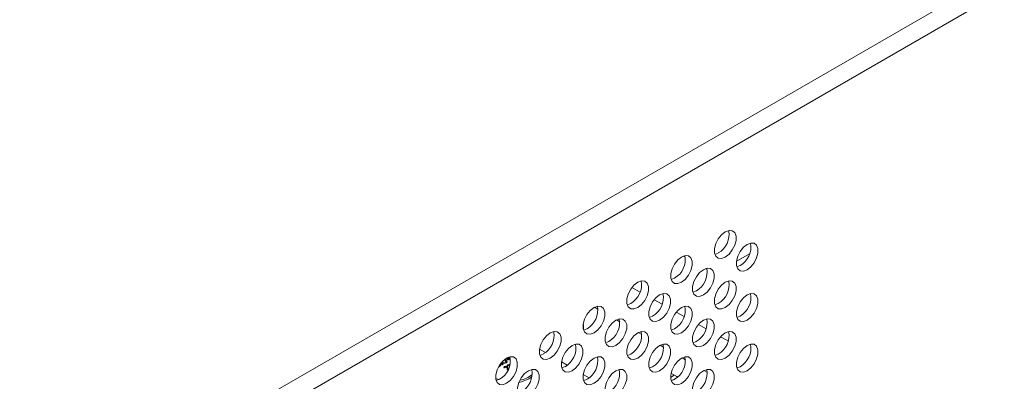
# Model space of a CAD drawing. Units: millimetres. Extents: x 4 to 751, y 2 to 580.
# Drawn here: x 503 to 627, y 388 to 434 of the extents above; entities that cross this region are included whole.
import ezdxf

# ---------------------------------------------------------------- set-up
doc = ezdxf.new("R2010")
doc.units = ezdxf.units.MM
doc.header["$LTSCALE"] = 2.7

msp = doc.modelspace()

# ---------------------------------------------------------------- linework, layer by layer
at = {"color": 155, "linetype": 'Continuous', "lineweight": 18}
for p, q in [((501.06, 367.69), (733.18, 501.69)), ((502.3, 365.86), (734.29, 499.78)), ((594.47, 404.36), (592.8, 403.4))]:
    msp.add_line(p, q, dxfattribs=at)
at = {"color": 7, "linetype": 'Continuous', "lineweight": 18}
for p, q in [((590.53, 404.48), (590.1, 404.31)), ((586.09, 404.07), (586.38, 403.91)), ((588.91, 402.5), (589.12, 402.39)), ((593.28, 402.89), (592.85, 402.72)), ((585.01, 401.3), (584.59, 401.13)), ((579.65, 400.13), (580.68, 399.56)), ((587.77, 399.71), (587.34, 399.54)), ((579.5, 398.12), (579.08, 397.95)), ((582.44, 398.58), (583.45, 398.02)), ((590.53, 398.12), (590.1, 397.95)), ((575.37, 397.4), (574.94, 397.65)), ((585.23, 397.03), (586.23, 396.48)), ((578.12, 395.81), (577.7, 396.06)), ((582.26, 396.53), (581.83, 396.36)), ((593.28, 396.53), (592.85, 396.36)), ((573.54, 395.35), (573.5, 395.33)), ((573.54, 395.45), (573.54, 394.86)), ((573.99, 394.94), (573.57, 394.77)), ((580.88, 394.22), (580.45, 394.47)), ((585.01, 394.94), (584.59, 394.77)), ((588.02, 395.48), (589, 394.94)), ((576.75, 393.35), (576.32, 393.18)), ((587.77, 393.35), (587.34, 393.18)), ((590.81, 393.93), (591.52, 393.54)), ((568.01, 392.38), (568.76, 391.95)), ((583.64, 392.63), (583.21, 392.87)), ((563.22, 390.66), (563.16, 390.63)), ((563.28, 390.74), (563.28, 390.72)), ((563.35, 390.69), (563.79, 390.67)), ((563.38, 390.73), (563.38, 390.76)), ((563.84, 390.67), (563.62, 391.09)), ((563.84, 390.7), (563.63, 391.1)), ((563.79, 390.67), (563.69, 390.61)), ((563.7, 391.15), (563.92, 390.75)), ((563.79, 390.64), (563.79, 390.67)), ((563.92, 390.75), (563.84, 390.7)), ((563.92, 390.72), (563.84, 390.67)), ((563.84, 390.67), (563.84, 390.7)), ((563.91, 391.28), (563.94, 391.04)), ((563.91, 391.28), (563.94, 391.06)), ((563.92, 390.75), (563.92, 390.72)), ((563.94, 391.06), (564.01, 391.02)), ((563.94, 391.06), (563.94, 391.04)), ((563.94, 391.04), (564.01, 390.99)), ((564.2, 391.19), (563.98, 391.32)), ((563.98, 391.32), (564.01, 391.08)), ((564.18, 391.18), (563.99, 391.29)), ((564.01, 391.08), (564.2, 391.19)), ((564.01, 391.02), (564.26, 391.16)), ((564.01, 390.99), (564.26, 391.13)), ((564.01, 391.02), (564.01, 390.99)), ((564.27, 391.23), (564.06, 391.35)), ((564.26, 391.16), (564.34, 391.11)), ((564.26, 391.16), (564.26, 391.13)), ((564.26, 391.13), (564.35, 391.08)), ((564.32, 391.26), (564.27, 391.23)), ((564.33, 391.2), (564.33, 391.2)), ((564.33, 391.19), (564.33, 391.2)), ((568.14, 391.61), (568.03, 391.67)), ((568.48, 391.76), (568.06, 391.59)), ((570.77, 390.79), (571.51, 390.36)), ((579.5, 391.76), (579.08, 391.59)), ((586.39, 391.04), (585.96, 391.28)), ((590.53, 391.75), (590.1, 391.59)), ((562.85, 390.1), (562.82, 390.11)), ((562.85, 390.12), (562.83, 390.13)), ((562.97, 390.2), (562.85, 390.12)), ((562.85, 390.1), (562.85, 390.12)), ((562.91, 390.24), (562.88, 390.22)), ((563.02, 390.37), (563.03, 390.34)), ((563.36, 390.4), (563.1, 390.55)), ((563.36, 390.42), (563.11, 390.57)), ((563.12, 390.38), (563.12, 390.34)), ((563.13, 390.35), (563.13, 390.38)), ((563.3, 390.64), (563.21, 390.59)), ((563.21, 390.59), (563.43, 390.46)), ((563.3, 390.61), (563.24, 390.58)), ((563.69, 390.61), (563.3, 390.64)), ((563.3, 390.61), (563.3, 390.64)), ((563.69, 390.59), (563.3, 390.61)), ((563.43, 390.46), (563.36, 390.42)), ((563.43, 390.44), (563.36, 390.4)), ((563.36, 390.4), (563.36, 390.42)), ((563.43, 390.44), (563.43, 390.46)), ((563.58, 390.02), (563.5, 390.07)), ((563.5, 390.04), (563.5, 390.07)), ((563.58, 390), (563.5, 390.04)), ((563.59, 390.03), (563.58, 390.02)), ((563.58, 390), (563.58, 390.02)), ((563.59, 390), (563.58, 390)), ((563.59, 390), (563.59, 390.03)), ((563.61, 390.05), (563.61, 390.07)), ((563.67, 390.1), (563.67, 390.13)), ((563.79, 390.64), (563.69, 390.59)), ((563.69, 390.61), (563.69, 390.59)), ((563.76, 390.13), (563.76, 390.16)), ((563.86, 390.11), (563.86, 390.13)), ((564, 390.26), (563.92, 390.31)), ((563.92, 390.28), (563.92, 390.31)), ((564, 390.24), (563.92, 390.28)), ((563.94, 389.78), (563.94, 389.8)), ((564.02, 389.76), (563.94, 389.8)), ((564.02, 389.73), (563.94, 389.78)), ((563.95, 389.93), (563.95, 389.95)), ((564, 390.26), (564, 390.26)), ((564, 390.24), (564, 390.26)), ((564, 390.24), (564, 390.26)), ((564, 390.24), (564, 390.24)), ((564.02, 390.29), (564.02, 390.31)), ((564.02, 389.76), (564.02, 389.74)), ((564.03, 389.76), (564.02, 389.76)), ((564.03, 389.92), (564.03, 389.95)), ((564.03, 389.83), (564.08, 389.86)), ((564.09, 390.34), (564.09, 390.37)), ((564.17, 390.37), (564.17, 390.39)), ((570.9, 390.02), (570.79, 390.08)), ((571.24, 390.17), (570.81, 390)), ((582.26, 390.16), (581.83, 390)), ((589.15, 389.45), (588.72, 389.69)), ((593.28, 390.16), (592.85, 390)), ((562.53, 388.45), (562.6, 388.42)), ((562.97, 388.58), (562.54, 388.41)), ((573.53, 389.19), (574.27, 388.77)), ((573.99, 388.57), (573.57, 388.41)), ((584.99, 389.09), (584.52, 388.81)), ((584.99, 389.09), (584.52, 388.81)), ((584.57, 389.33), (585.3, 388.91)), ((585.01, 388.57), (584.59, 388.41)), ((585.25, 388.73), (584.78, 388.46)), ((585.25, 388.73), (584.78, 388.46))]:
    msp.add_line(p, q, dxfattribs=at)
at = {"color": 7, "linetype": 'Continuous', "lineweight": 18, "flags": 128}
for points in [[(591.41, 403.97), (590.94, 403.8), (590.52, 403.83), (590.21, 404.08), (590.05, 404.5), (590.05, 405.06), (590.21, 405.67), (590.52, 406.27), (590.94, 406.79), (591.41, 407.15), (591.88, 407.33), (592.29, 407.29), (592.6, 407.05), (592.76, 406.62), (592.76, 406.07), (592.6, 405.46), (592.29, 404.86), (591.88, 404.34), (591.41, 403.97)], [(594.16, 402.38), (593.69, 402.21), (593.28, 402.24), (592.97, 402.49), (592.81, 402.91), (592.81, 403.47), (592.97, 404.08), (593.28, 404.68), (593.69, 405.2), (594.16, 405.56), (594.63, 405.74), (595.05, 405.7), (595.36, 405.46), (595.52, 405.03), (595.52, 404.48), (595.36, 403.87), (595.05, 403.26), (594.63, 402.75), (594.16, 402.38)], [(585.9, 400.79), (585.43, 400.62), (585.01, 400.65), (584.7, 400.9), (584.54, 401.32), (584.54, 401.88), (584.7, 402.49), (585.01, 403.09), (585.43, 403.61), (585.9, 403.97), (586.37, 404.15), (586.78, 404.11), (587.09, 403.87), (587.25, 403.44), (587.25, 402.89), (587.09, 402.28), (586.78, 401.67), (586.37, 401.16), (585.9, 400.79)], [(588.65, 399.2), (588.18, 399.02), (587.77, 399.06), (587.46, 399.31), (587.29, 399.73), (587.29, 400.28), (587.46, 400.9), (587.77, 401.5), (588.18, 402.01), (588.65, 402.38), (589.12, 402.56), (589.54, 402.52), (589.84, 402.28), (590.01, 401.85), (590.01, 401.3), (589.84, 400.68), (589.54, 400.08), (589.12, 399.57), (588.65, 399.2)], [(580.39, 397.61), (579.91, 397.43), (579.5, 397.47), (579.19, 397.72), (579.03, 398.14), (579.03, 398.69), (579.19, 399.31), (579.5, 399.91), (579.91, 400.42), (580.39, 400.79), (580.86, 400.97), (581.27, 400.93), (581.58, 400.69), (581.74, 400.26), (581.74, 399.71), (581.58, 399.09), (581.27, 398.49), (580.86, 397.98), (580.39, 397.61)], [(591.41, 397.61), (590.94, 397.43), (590.52, 397.47), (590.21, 397.72), (590.05, 398.14), (590.05, 398.69), (590.21, 399.31), (590.52, 399.91), (590.94, 400.42), (591.41, 400.79), (591.88, 400.97), (592.29, 400.93), (592.6, 400.68), (592.76, 400.26), (592.76, 399.71), (592.6, 399.09), (592.29, 398.49), (591.88, 397.98), (591.41, 397.61)], [(583.14, 396.02), (582.67, 395.84), (582.26, 395.88), (581.95, 396.13), (581.78, 396.55), (581.78, 397.1), (581.95, 397.72), (582.26, 398.32), (582.67, 398.83), (583.14, 399.2), (583.61, 399.38), (584.03, 399.34), (584.33, 399.09), (584.5, 398.67), (584.5, 398.12), (584.33, 397.5), (584.03, 396.9), (583.61, 396.39), (583.14, 396.02)], [(594.16, 396.02), (593.69, 395.84), (593.28, 395.88), (592.97, 396.12), (592.81, 396.55), (592.81, 397.1), (592.97, 397.72), (593.28, 398.32), (593.69, 398.83), (594.16, 399.2), (594.63, 399.38), (595.05, 399.34), (595.36, 399.09), (595.52, 398.67), (595.52, 398.12), (595.36, 397.5), (595.05, 396.9), (594.63, 396.39), (594.16, 396.02)], [(574.88, 394.43), (574.4, 394.25), (573.99, 394.29), (573.68, 394.54), (573.52, 394.96), (573.52, 395.51), (573.68, 396.13), (573.99, 396.73), (574.4, 397.24), (574.88, 397.61), (575.35, 397.79), (575.76, 397.75), (576.07, 397.5), (576.23, 397.08), (576.23, 396.53), (576.07, 395.91), (575.76, 395.31), (575.35, 394.8), (574.88, 394.43)], [(585.9, 394.43), (585.43, 394.25), (585.01, 394.29), (584.7, 394.53), (584.54, 394.96), (584.54, 395.51), (584.7, 396.13), (585.01, 396.73), (585.43, 397.24), (585.9, 397.61), (586.37, 397.79), (586.78, 397.75), (587.09, 397.5), (587.25, 397.08), (587.25, 396.53), (587.09, 395.91), (586.78, 395.31), (586.37, 394.8), (585.9, 394.43)], [(577.63, 392.84), (577.16, 392.66), (576.74, 392.7), (576.44, 392.94), (576.27, 393.37), (576.27, 393.92), (576.44, 394.54), (576.74, 395.14), (577.16, 395.65), (577.63, 396.02), (578.1, 396.2), (578.52, 396.16), (578.82, 395.91), (578.99, 395.49), (578.99, 394.94), (578.82, 394.32), (578.52, 393.72), (578.1, 393.21), (577.63, 392.84)], [(588.65, 392.84), (588.18, 392.66), (587.77, 392.7), (587.46, 392.94), (587.29, 393.37), (587.29, 393.92), (587.46, 394.53), (587.77, 395.14), (588.18, 395.65), (588.65, 396.02), (589.12, 396.19), (589.54, 396.16), (589.84, 395.91), (590.01, 395.49), (590.01, 394.93), (589.84, 394.32), (589.54, 393.72), (589.12, 393.2), (588.65, 392.84)], [(569.36, 391.25), (568.89, 391.07), (568.48, 391.11), (568.17, 391.35), (568.01, 391.78), (568.01, 392.33), (568.17, 392.95), (568.48, 393.55), (568.89, 394.06), (569.36, 394.43), (569.84, 394.61), (570.25, 394.57), (570.56, 394.32), (570.72, 393.9), (570.72, 393.35), (570.56, 392.73), (570.25, 392.13), (569.84, 391.62), (569.36, 391.25)], [(573.53, 395.57), (573.53, 395.55), (573.54, 395.45)], [(580.39, 391.25), (579.91, 391.07), (579.5, 391.11), (579.19, 391.35), (579.03, 391.78), (579.03, 392.33), (579.19, 392.94), (579.5, 393.55), (579.91, 394.06), (580.39, 394.43), (580.86, 394.6), (581.27, 394.57), (581.58, 394.32), (581.74, 393.9), (581.74, 393.34), (581.58, 392.73), (581.27, 392.13), (580.86, 391.61), (580.39, 391.25)], [(591.41, 391.25), (590.94, 391.07), (590.52, 391.11), (590.21, 391.35), (590.05, 391.78), (590.05, 392.33), (590.21, 392.94), (590.52, 393.54), (590.94, 394.06), (591.41, 394.43), (591.88, 394.6), (592.29, 394.57), (592.6, 394.32), (592.76, 393.9), (592.76, 393.34), (592.6, 392.73), (592.29, 392.13), (591.88, 391.61), (591.41, 391.25)], [(591.52, 393.54), (591.78, 393.45), (591.79, 393.45)], [(572.12, 389.66), (571.65, 389.48), (571.23, 389.52), (570.93, 389.76), (570.76, 390.19), (570.76, 390.74), (570.93, 391.35), (571.23, 391.95), (571.65, 392.47), (572.12, 392.84), (572.59, 393.01), (573.01, 392.98), (573.31, 392.73), (573.48, 392.31), (573.48, 391.75), (573.31, 391.14), (573.01, 390.54), (572.59, 390.02), (572.12, 389.66)], [(583.14, 389.66), (582.67, 389.48), (582.26, 389.52), (581.95, 389.76), (581.78, 390.19), (581.78, 390.74), (581.95, 391.35), (582.26, 391.95), (582.67, 392.47), (583.14, 392.84), (583.61, 393.01), (584.03, 392.98), (584.33, 392.73), (584.5, 392.31), (584.5, 391.75), (584.33, 391.14), (584.03, 390.54), (583.61, 390.02), (583.14, 389.66)], [(594.16, 389.65), (593.69, 389.48), (593.28, 389.52), (592.97, 389.76), (592.81, 390.19), (592.81, 390.74), (592.97, 391.35), (593.28, 391.95), (593.69, 392.47), (594.16, 392.84), (594.63, 393.01), (595.05, 392.98), (595.36, 392.73), (595.52, 392.3), (595.52, 391.75), (595.36, 391.14), (595.05, 390.54), (594.63, 390.02), (594.16, 389.65)], [(563.85, 388.07), (563.38, 387.89), (562.97, 387.93), (562.66, 388.17), (562.5, 388.6), (562.5, 389.15), (562.66, 389.76), (562.97, 390.36), (563.38, 390.88), (563.85, 391.25), (564.33, 391.42), (564.74, 391.39), (565.05, 391.14), (565.21, 390.72), (565.21, 390.16), (565.05, 389.55), (564.74, 388.95), (564.33, 388.43), (563.85, 388.07)], [(563.3, 390.85), (563.36, 390.81), (563.38, 390.77), (563.37, 390.73), (563.35, 390.69)], [(563.37, 390.73), (563.37, 390.7), (563.36, 390.69)], [(574.88, 388.07), (574.4, 387.89), (573.99, 387.93), (573.68, 388.17), (573.52, 388.6), (573.52, 389.15), (573.68, 389.76), (573.99, 390.36), (574.4, 390.88), (574.88, 391.25), (575.35, 391.42), (575.76, 391.39), (576.07, 391.14), (576.23, 390.72), (576.23, 390.16), (576.07, 389.55), (575.76, 388.95), (575.35, 388.43), (574.88, 388.07)], [(585.9, 388.06), (585.43, 387.89), (585.01, 387.93), (584.7, 388.17), (584.54, 388.6), (584.54, 389.15), (584.7, 389.76), (585.01, 390.36), (585.43, 390.88), (585.9, 391.25), (586.37, 391.42), (586.78, 391.39), (587.09, 391.14), (587.25, 390.71), (587.25, 390.16), (587.09, 389.55), (586.78, 388.95), (586.37, 388.43), (585.9, 388.06)], [(563.03, 390.34), (562.98, 390.28), (562.91, 390.24)], [(563.12, 390.34), (563.07, 390.26), (562.97, 390.2)], [(563.07, 390.48), (563.08, 390.48), (563.12, 390.43)], [(563.5, 390.07), (563.55, 390.13), (563.61, 390.17)], [(563.61, 390.07), (563.59, 390.04), (563.59, 390.03)], [(563.61, 390.05), (563.59, 390.02), (563.59, 390)], [(563.67, 390.13), (563.63, 390.1), (563.61, 390.07)], [(563.67, 390.1), (563.63, 390.07), (563.61, 390.05)], [(563.76, 390.16), (563.71, 390.15), (563.67, 390.13)], [(563.76, 390.13), (563.71, 390.12), (563.67, 390.1)], [(563.92, 390.31), (563.97, 390.36), (564.03, 390.41)], [(563.93, 390.18), (563.99, 390.13), (564.01, 390.1)], [(563.94, 389.8), (563.95, 389.89), (563.95, 389.95)], [(563.95, 389.86), (563.95, 389.86), (563.95, 389.93)], [(564.02, 390.31), (564.01, 390.28), (564, 390.26)], [(564.02, 390.29), (564.01, 390.26), (564, 390.24)], [(564.01, 390.1), (564.03, 390.04), (564.03, 390)], [(564.09, 390.37), (564.05, 390.34), (564.02, 390.31)], [(564.09, 390.34), (564.05, 390.31), (564.02, 390.29)], [(564.03, 390), (564.03, 389.9), (564.03, 389.83)], [(564.03, 389.92), (564.03, 389.87), (564.03, 389.83)], [(564.17, 390.39), (564.12, 390.38), (564.09, 390.37)], [(564.17, 390.37), (564.12, 390.36), (564.09, 390.34)], [(566.61, 386.48), (566.14, 386.3), (565.72, 386.34), (565.42, 386.58), (565.25, 387.01), (565.25, 387.56), (565.42, 388.17), (565.72, 388.77), (566.14, 389.29), (566.61, 389.66), (567.08, 389.83), (567.49, 389.8), (567.8, 389.55), (567.97, 389.13), (567.97, 388.57), (567.8, 387.96), (567.49, 387.36), (567.08, 386.84), (566.61, 386.48)], [(577.63, 386.47), (577.16, 386.3), (576.74, 386.34), (576.44, 386.58), (576.27, 387.01), (576.27, 387.56), (576.44, 388.17), (576.74, 388.77), (577.16, 389.29), (577.63, 389.66), (578.1, 389.83), (578.52, 389.8), (578.82, 389.55), (578.99, 389.12), (578.99, 388.57), (578.82, 387.96), (578.52, 387.36), (578.1, 386.84), (577.63, 386.47)], [(588.65, 386.47), (588.18, 386.3), (587.77, 386.33), (587.46, 386.58), (587.29, 387), (587.29, 387.56), (587.46, 388.17), (587.77, 388.77), (588.18, 389.29), (588.65, 389.66), (589.12, 389.83), (589.54, 389.79), (589.84, 389.55), (590.01, 389.12), (590.01, 388.57), (589.84, 387.96), (589.54, 387.36), (589.12, 386.84), (588.65, 386.47)], [(562.48, 388.69), (562.87, 388.55), (562.9, 388.54)], [(585.3, 388.91), (585.38, 388.85), (585.39, 388.85)]]:
    msp.add_lwpolyline(points, dxfattribs=at)
at = {"color": 7, "linetype": 'Continuous', "lineweight": 18}
for centre, radius, start, end in [((589.21, 406.81), 2.67, 299.4648, 11.0438), ((591.96, 405.22), 2.67, 299.4643, 11.0444), ((583.7, 403.63), 2.67, 299.4647, 11.0438), ((586.45, 402.04), 2.67, 299.4651, 11.0436), ((578.19, 400.45), 2.67, 299.4648, 11.0438), ((589.21, 400.45), 2.67, 299.4648, 11.0438), ((580.94, 398.86), 2.67, 299.4644, 11.0443), ((591.96, 398.86), 2.67, 299.4641, 11.0445), ((572.68, 397.27), 2.67, 299.4641, 11.0446), ((583.7, 397.27), 2.67, 299.4647, 11.0438), ((575.43, 395.68), 2.67, 299.4649, 11.0436), ((586.45, 395.67), 2.67, 299.4649, 11.0437), ((567.17, 394.09), 2.67, 299.4648, 11.0438), ((578.19, 394.08), 2.67, 299.4648, 11.0438), ((589.21, 394.08), 2.67, 299.4651, 11.0436), ((569.92, 392.49), 2.67, 299.4651, 11.0436), ((580.94, 392.49), 2.67, 299.4642, 11.0444), ((591.96, 392.49), 2.67, 299.4641, 11.0445), ((561.66, 390.9), 2.67, 299.4641, 11.0445), ((563.19, 390.76), 0.104, 286.5319, 345.8234), ((572.68, 390.9), 2.67, 299.4641, 11.0446), ((583.7, 390.9), 2.67, 299.4649, 11.0436), ((563.78, 389.9), 0.314, 61.2114, 121.501), ((563.77, 389.98), 0.178, 59.6433, 92.1511), ((563.77, 389.95), 0.178, 59.6433, 92.1511), ((563.75, 389.97), 0.193, 355.795, 57.0025), ((563.75, 389.94), 0.193, 355.795, 57.0025), ((564.19, 390.14), 0.312, 76.7729, 121.4177), ((564.18, 390.22), 0.178, 59.6433, 92.1511), ((564.18, 390.19), 0.178, 59.6433, 92.1511), ((564.41, 389.31), 2.67, 299.4649, 11.0436), ((575.43, 389.31), 2.67, 299.4647, 11.0438), ((586.45, 389.31), 2.67, 299.4649, 11.0437), ((564.69, 392.23), 4.1, 279.7401, 299.043), ((564.97, 391.66), 3.26, 279.9623, 310.6423), ((565.39, 390.9), 2.59, 299.6824, 309.8895)]:
    msp.add_arc(centre, radius, start, end, dxfattribs=at)

doc.saveas('drawing.dxf')
